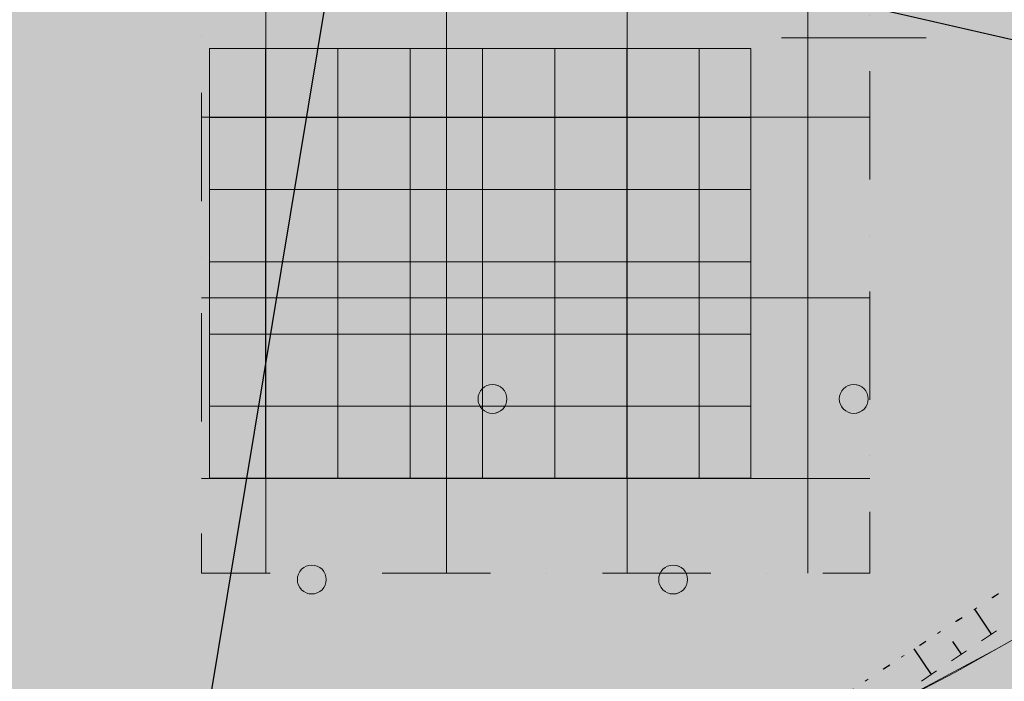
# Model space of a CAD drawing. Units: millimetres. Extents: x 553267980 to 554485050, y 6575737940 to 6577026328.
# Drawn here: x 553726916 to 553754166, y 6576682182 to 6576700502 of the extents above; entities that cross this region are included whole.
import ezdxf

# ---------------------------------------------------------------- set-up
doc = ezdxf.new("R2010")
doc.units = ezdxf.units.MM
doc.header["$MEASUREMENT"] = 0
doc.linetypes.add('Dot & Dashed', pattern=[6100, 3000, -1550, 0, -1550])
doc.linetypes.add('NOLVAALL', pattern=[1200, 200, -1000])
for name, color, linetype, lineweight in [('0-PJ-maatulundusmaa_Pen_No__1', 7, 'Continuous', 13), ('0_Pen_No__1', 7, 'Continuous', 13), ('DP-planeeritud pÃ¤ikesepaneelid_Pen_No__1', 7, 'Continuous', 13), ('DP-proj.vesi_Pen_No__46', 5, 'Continuous', 25), ('ehituskeeluala_Pen_No__1', 7, 'Continuous', 13), ('OPT-servituut_Pen_No__46', 5, 'Continuous', 25), ('TEE_Pen_No__1', 7, 'Continuous', 13)]:
    doc.layers.add(name, color=color, linetype=linetype, lineweight=lineweight)
for name, color, linetype, lineweight, true_color in [('0-PJ-maatulundusmaa_Pen_No__205', 7, 'Continuous', 13, 0x00aa37), ('HALJASTUS_Pen_No__205', 7, 'Continuous', 13, 0x00aa37), ('RELJEEF_Pen_No__208', 7, 'Continuous', 30, 0x9f594d), ('TEE_Pen_No__61', 7, 'Continuous', 20, 0x6a6a6a)]:
    doc.layers.add(name, color=color, linetype=linetype, lineweight=lineweight, true_color=true_color)
doc.linetypes.add('Symbol', pattern='A,0,[3,AS-05-Tehnovorkude koondplaan1.Shx,S=99.206349,R=0,X=0,Y=0],-12500,0', length=12500)
pattern_1 = [(0, (553623721.6, 6576587796.2), (0, 2000), []), (90, (553623721.6, 6576587796.2), (-2000, 0), [])]
pattern_2 = [(0, (553623721.6, 6576587796), (0, 5000), []), (90, (553623721.6, 6576587796), (-5000, 0), [])]

msp = doc.modelspace()

# ---------------------------------------------------------------- hatches: boundary and pattern name
at = {"layer": '0-PJ-maatulundusmaa_Pen_No__205', "linetype": 'Continuous', "lineweight": 0, "true_color": 0x3fbf69}
msp.add_hatch(color=115, dxfattribs=at).paths.add_polyline_path([(553515710, 6576914860), (553607060, 6576753450), (553765865, 6576707445), (553786504, 6576701466), (553764772, 6576689181), (553753943, 6576683076), (553750979, 6576681481), (553744656, 6576678183), (553728005, 6576669498), (553712389, 6576658199), (553732587, 6576673088), (553699113, 6576718499), (553641658, 6576676156), (553675137, 6576630739), (553678390, 6576633137), (553666283, 6576623581), (553656186, 6576614573), (553644645, 6576600958), (553635324, 6576586305), (553625147, 6576574943), (553611565, 6576562159), (553592128, 6576544957), (553578262, 6576533730), (553574122, 6576531132), (553564749, 6576525251), (553556631, 6576518764), (553549909, 6576512228), (553545941, 6576508908), (553540684, 6576502509), (553538356, 6576499335), (553535052, 6576494832), (553533952, 6576494625), (553531463, 6576495740), (553519868, 6576501153), (553510909, 6576505557), (553496407, 6576512709), (553495564, 6576510615), (553493634, 6576511518), (553465950, 6576524480), (553449432, 6576607131), (553381123, 6576948941)])
at = {"layer": 'DP-planeeritud pÃ¤ikesepaneelid_Pen_No__1', "linetype": 'Continuous', "lineweight": 13}
h = msp.add_hatch(dxfattribs=at)
h.set_pattern_fill('_Ruudustik_300x300', style=0, pattern_type=2)
h.set_pattern_definition(pattern_1)
h.paths.add_polyline_path([(553732172, 6576699706), (553747149, 6576699706), (553747149, 6576687806), (553732172, 6576687806)])
h = msp.add_hatch(dxfattribs=at)
h.set_pattern_fill('_Ruudustik_300x300', style=0, pattern_type=2)
h.set_pattern_definition(pattern_1)
h.paths.add_polyline_path([(553732172, 6576699706), (553747149, 6576699706), (553747149, 6576687806), (553732172, 6576687806)])
at = {"layer": 'ehituskeeluala_Pen_No__1', "linetype": 'Continuous', "lineweight": 13}
h = msp.add_hatch(dxfattribs=at)
h.set_pattern_fill('_Ruudustik_150x150', style=0, pattern_type=2)
h.set_pattern_definition(pattern_2)
h.paths.add_polyline_path([(553731947, 6576704974), (553750447, 6576704974), (553750447, 6576685175), (553731947, 6576685175)])
h = msp.add_hatch(dxfattribs=at)
h.set_pattern_fill('_Ruudustik_150x150', style=0, pattern_type=2)
h.set_pattern_definition(pattern_2)
h.paths.add_polyline_path([(553731947, 6576704974), (553750447, 6576704974), (553750447, 6576685175), (553731947, 6576685175)])
at = {"layer": 'TEE_Pen_No__61', "linetype": 'Continuous', "lineweight": 0, "true_color": 0x8f8f8f}
msp.add_hatch(color=252, dxfattribs=at).paths.add_polyline_path([(553495564, 6576510615), (553496407, 6576512719), (553508333, 6576506812), (553510632, 6576505684), (553519604, 6576501283), (553520963, 6576500642), (553530955, 6576495977), (553533952, 6576494635), (553535052, 6576494842), (553536336, 6576496582), (553540748, 6576502591), (553543213, 6576505587), (553545960, 6576508924), (553549553, 6576511930), (553549909, 6576512238), (553550356, 6576512663), (553553774, 6576515986), (553556631, 6576518774), (553560349, 6576521735), (553564749, 6576525261), (553567982, 6576527280), (553573059, 6576530465), (553578262, 6576533740), (553583594, 6576538047), (553592128, 6576544967), (553596371, 6576548712), (553605904, 6576557149), (553611656, 6576562290), (553615114, 6576565499), (553620041, 6576570137), (553624443, 6576574281), (553627964, 6576578088), (553633301, 6576584047), (553635324, 6576586315), (553637686, 6576590019), (553641646, 6576596243), (553644645, 6576600968), (553646974, 6576603706), (553652477, 6576610197), (553656186, 6576614583), (553660416, 6576618274), (553666399, 6576623686), (553675137, 6576630739), (553681268, 6576635479), (553702436, 6576650844), (553728005, 6576669498), (553752796, 6576682429), (553774378, 6576694598), (553786504, 6576701466), (553790938, 6576700182), (553780362, 6576693966), (553755017, 6576679078), (553729796, 6576666111), (553684417, 6576632845), (553677267, 6576627262), (553669099, 6576620867), (553661251, 6576613791), (553658993, 6576611754), (553647472, 6576599001), (553638124, 6576583979), (553627376, 6576572494), (553623648, 6576568982), (553613900, 6576559798), (553604540, 6576551273), (553594713, 6576542321), (553580417, 6576530708), (553567018, 6576522067), (553558975, 6576515568), (553551942, 6576508957), (553556102, 6576505162), (553557975, 6576503255), (553556916, 6576501926), (553560428, 6576498916), (553553407, 6576491802), (553548089, 6576486022)])

# ---------------------------------------------------------------- linework, layer by layer
at = {"layer": '0-PJ-maatulundusmaa_Pen_No__1', "color": 7, "linetype": 'Continuous', "lineweight": 13, "flags": 128}
msp.add_lwpolyline([(553607060, 6576753450), (553765865, 6576707445), (553786504, 6576701466), (553764772, 6576689181), (553753943, 6576683076), (553750979, 6576681481), (553744656, 6576678183), (553728005, 6576669498), (553712389, 6576658199), (553732587, 6576673088), (553699113, 6576718499), (553641658, 6576676156), (553675137, 6576630739), (553678390, 6576633137), (553666283, 6576623581), (553656186, 6576614573), (553644645, 6576600958), (553635324, 6576586305), (553625147, 6576574943), (553611565, 6576562159), (553592128, 6576544957)], dxfattribs=at)
at = {"layer": '0_Pen_No__1', "color": 7, "linetype": 'Continuous', "lineweight": 13}
for points in [[(553748000, 6576700000), (553752000, 6576700000)], [(553753821, 6576684493), (553753905, 6576684548)], [(553753320, 6576684164), (553753403, 6576684219)], [(553753811, 6576683487), (553753346, 6576684181)], [(553752818, 6576683834), (553752902, 6576683889)], [(553752317, 6576683505), (553752400, 6576683560)], [(553753535, 6576683302), (553753951, 6576683581)], [(553752980, 6576682931), (553752745, 6576683281)], [(553752149, 6576682374), (553751674, 6576683083)], [(553751815, 6576683176), (553751899, 6576683230)], [(553752704, 6576682746), (553753120, 6576683024)], [(553751314, 6576682846), (553751397, 6576682901)], [(553750812, 6576682517), (553750896, 6576682572)], [(553751873, 6576682190), (553752289, 6576682468)], [(553750311, 6576682188), (553750394, 6576682242)]]:
    msp.add_lwpolyline(points, dxfattribs=at)
for points in [[(553740400, 6576690000, 0.414214), (553740000, 6576690400, 0.414214), (553739600, 6576690000, 0.414214), (553740000, 6576689600, 0.414214)], [(553750400, 6576690000, 0.414214), (553750000, 6576690400, 0.414214), (553749600, 6576690000, 0.414214), (553750000, 6576689600, 0.414214)], [(553735400, 6576685000, 0.414214), (553735000, 6576685400, 0.414214), (553734600, 6576685000, 0.414214), (553735000, 6576684600, 0.414214)], [(553745400, 6576685000, 0.414214), (553745000, 6576685400, 0.414214), (553744600, 6576685000, 0.414214), (553745000, 6576684600, 0.414214)]]:
    msp.add_lwpolyline(points, format="xyb", close=True, dxfattribs=at)
at = {"layer": 'DP-planeeritud pÃ¤ikesepaneelid_Pen_No__1', "color": 7, "linetype": 'Continuous', "lineweight": 13, "flags": 128}
msp.add_lwpolyline([(553732172, 6576699706), (553747149, 6576699706), (553747149, 6576687806), (553732172, 6576687806)], close=True, dxfattribs=at)
msp.add_lwpolyline([(553732172, 6576699706), (553747149, 6576699706), (553747149, 6576687806), (553732172, 6576687806)], close=True, dxfattribs=at)
at = {"layer": 'DP-proj.vesi_Pen_No__46', "color": 5, "linetype": 'Symbol', "lineweight": 25}
for p, q in [((553735429, 6576704318), (553892770, 6576668068)), ((553735429, 6576704318), (553892770, 6576668068)), ((553735429, 6576701318), (553689777, 6576425623)), ((553735429, 6576701318), (553689777, 6576425623))]:
    msp.add_line(p, q, dxfattribs=at)
at = {"layer": 'ehituskeeluala_Pen_No__1', "color": 7, "linetype": 'Dot & Dashed', "lineweight": 13, "flags": 128}
msp.add_lwpolyline([(553731947, 6576704974), (553750447, 6576704974), (553750447, 6576685175), (553731947, 6576685175)], close=True, dxfattribs=at)
msp.add_lwpolyline([(553731947, 6576704974), (553750447, 6576704974), (553750447, 6576685175), (553731947, 6576685175)], close=True, dxfattribs=at)
at = {"layer": 'HALJASTUS_Pen_No__205', "color": 104, "linetype": 'Continuous', "lineweight": 13, "true_color": 0x00aa37}
for centre in [(553740000, 6576690000), (553750000, 6576690000), (553745000, 6576685000)]:
    msp.add_circle(centre, 400, dxfattribs=at)
at = {"layer": 'OPT-servituut_Pen_No__46', "color": 5, "linetype": 'Continuous', "lineweight": 25}
msp.add_circle((553718554, 6576675112), 10000, dxfattribs=at)
at = {"layer": 'RELJEEF_Pen_No__208', "color": 25, "linetype": 'Continuous', "lineweight": 30, "true_color": 0x9f594d}
for p, q in [((553753811, 6576683487), (553753346, 6576684181)), ((553752980, 6576682931), (553752745, 6576683281)), ((553752149, 6576682374), (553751674, 6576683083))]:
    msp.add_line(p, q, dxfattribs=at)
at = {"layer": 'RELJEEF_Pen_No__208', "color": 25, "linetype": 'NOLVAALL', "lineweight": 30, "true_color": 0x9f594d, "flags": 128}
msp.add_lwpolyline([(553508478, 6576506741), (553521010, 6576502552), (553531095, 6576498176), (553533134, 6576497952), (553535065, 6576499341), (553539880, 6576504154), (553547624, 6576513297), (553556071, 6576520029), (553564662, 6576526704), (553577833, 6576534968), (553591447, 6576545523), (553609996, 6576562249), (553624089, 6576576591), (553634095, 6576587496), (553643281, 6576601833), (553654159, 6576616964), (553665454, 6576625827), (553679528, 6576636832), (553695068, 6576646160), (553712239, 6576657549), (553727767, 6576668761), (553744339, 6576678266), (553754691, 6576685064), (553767586, 6576688987), (553785965, 6576692256), (553792150, 6576693669), (553805251, 6576693036), (553816526, 6576692341)], dxfattribs=at)
at = {"layer": 'TEE_Pen_No__1', "color": 7, "linetype": 'Continuous', "lineweight": 13, "flags": 128}
msp.add_lwpolyline([(553702436, 6576650844), (553728005, 6576669498), (553752796, 6576682429), (553774378, 6576694598), (553786504, 6576701466), (553790938, 6576700182), (553780362, 6576693966), (553755017, 6576679078), (553729796, 6576666111), (553684417, 6576632845)], dxfattribs=at)

doc.saveas('drawing.dxf')
